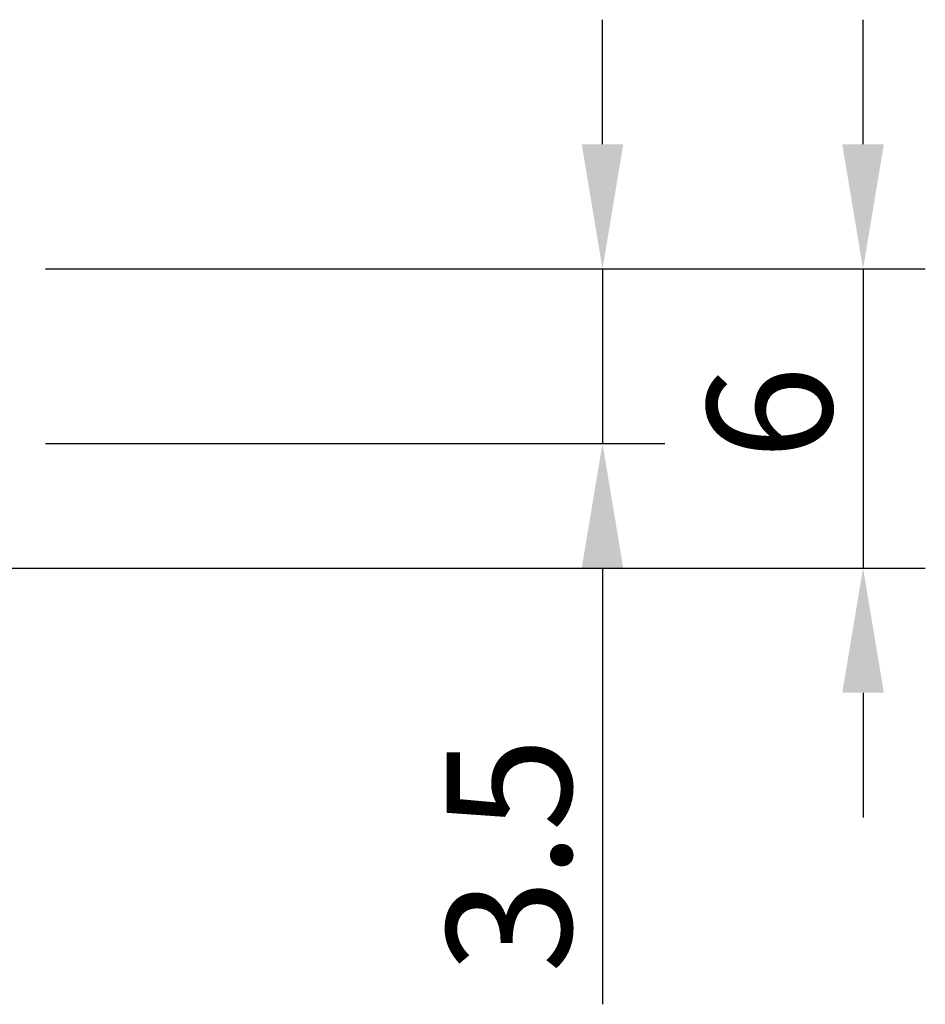
# Model space of a CAD drawing. Extents: x 76.3 to 130.5, y 4.9 to 80.9.
# Drawn here: x 112.3 to 130.5, y 49.4 to 69.1 of the extents above; entities that cross this region are included whole.
import ezdxf

# ---------------------------------------------------------------- set-up
doc = ezdxf.new("R2010")
doc.units = 0
doc.header["$LTSCALE"] = 0.3
doc.layers.get('DEFPOINTS').update_dxf_attribs({"linetype": 'CONTINUOUS'})
doc.layers.add('2', color=7, linetype='CONTINUOUS')
doc.dimstyles.get("Standard").update_dxf_attribs({"dimtxt": 0.18, "dimasz": 0.18, "dimexe": 0.18, "dimexo": 0.0625, "dimgap": 0.09, "dimtad": 0, "dimtih": 1, "dimtoh": 1, "dimzin": 0, "dimcen": 0.09, "dimazin": 3, "dimtfac": 1, "dimtofl": 0, "dimtmove": 0, "dimatfit": 3})

# ---------------------------------------------------------------- blocks, each defined once
blk = doc.blocks.new('*D4')
at = {"layer": '2', "color": 0}
for p, q in [((124.047, 66.608), (124.047, 69.108)), ((112.869, 64.108), (125.297, 64.108)), ((124.047, 64.108), (124.047, 60.608)), ((112.869, 60.608), (125.297, 60.608)), ((124.047, 58.108), (124.047, 49.358))]:
    blk.add_line(p, q, dxfattribs=at)
for points in [[(123.63, 66.608), (124.463, 66.608), (124.047, 64.108)], [(123.63, 58.108), (124.463, 58.108), (124.047, 60.608)]]:
    blk.add_solid(points, dxfattribs=at)
at = {"layer": 'DEFPOINTS', "color": 0}
for p in [(112.244, 64.108), (112.244, 60.608), (124.047, 60.608)]:
    blk.add_point(p, dxfattribs=at)
at = {"layer": '2', "color": 0}
blk.add_text('3.5', height=2.5, rotation=90, dxfattribs=at).set_placement((123.422, 49.983))
blk = doc.blocks.new('*D5')
at = {"layer": '2', "color": 0}
for p, q in [((129.277, 66.608), (129.277, 69.108)), ((113.494, 64.108), (130.527, 64.108)), ((129.277, 64.108), (129.277, 58.108)), ((111.869, 58.108), (130.527, 58.108)), ((129.277, 55.608), (129.277, 53.108))]:
    blk.add_line(p, q, dxfattribs=at)
for points in [[(128.86, 66.608), (129.694, 66.608), (129.277, 64.108)], [(128.86, 55.608), (129.694, 55.608), (129.277, 58.108)]]:
    blk.add_solid(points, dxfattribs=at)
at = {"layer": 'DEFPOINTS', "color": 0}
for p in [(112.869, 64.108), (111.244, 58.108), (129.277, 58.108)]:
    blk.add_point(p, dxfattribs=at)
at = {"layer": '2', "color": 0}
blk.add_text('6', height=2.5, rotation=90, dxfattribs=at).set_placement((128.652, 60.274))

msp = doc.modelspace()

# ---------------------------------------------------------------- dimensions: what is measured, and where the dimension line sits
at = {"layer": '2'}
for base, p1, p2, picture, middle in [((129.2770057, 58.1078124), (112.8685911, 64.1078124), (111.2435911, 58.1078124), '*D5', (127.4020057, 61.1078124)), ((124.0467437, 60.6078124), (112.2435911, 64.1078124), (112.2435911, 60.6078124), '*D4', (122.1717437, 52.4828124))]:
    dim = msp.add_linear_dim(base=base, p1=p1, p2=p2, angle=90, dimstyle='Standard', dxfattribs=at)
    dim.commit()
    dim.dimension.update_dxf_attribs({"geometry": picture, "text_midpoint": middle})

doc.saveas('drawing.dxf')
